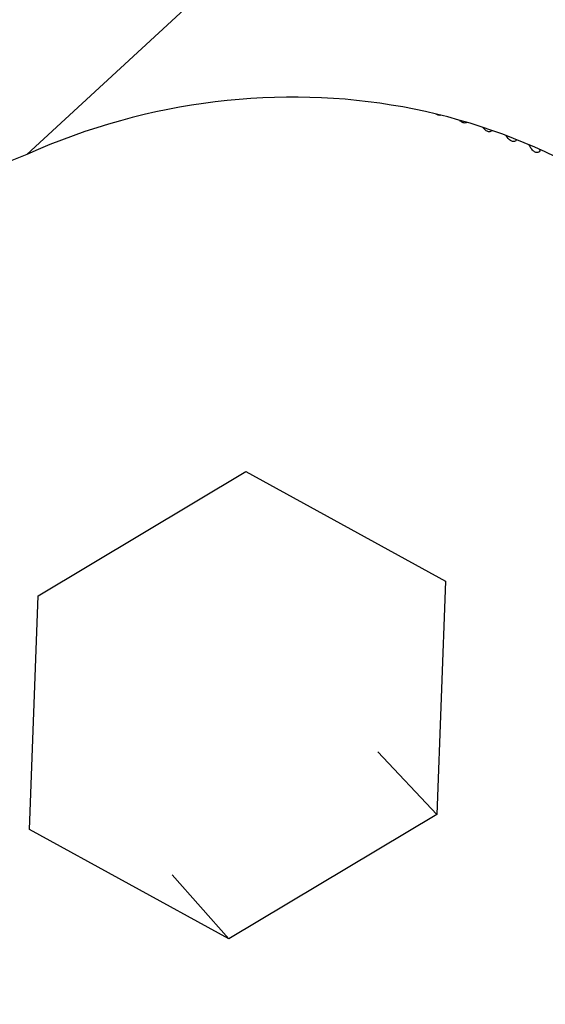
# Model space of a CAD drawing. Units: millimetres. Extents: x 466 to 1578, y 1020 to 2206.
# Drawn here: x 912 to 916, y 2112 to 2118 of the extents above; entities that cross this region are included whole.
import ezdxf

# ---------------------------------------------------------------- set-up
doc = ezdxf.new("R2010")
doc.units = ezdxf.units.MM
doc.header["$LTSCALE"] = 10
doc.layers.add('Spigoli visibili(ISO)', color=179, linetype='Continuous', lineweight=25, true_color=0x262659)

msp = doc.modelspace()

# ---------------------------------------------------------------- linework, layer by layer
at = {"layer": 'Spigoli visibili(ISO)'}
for p, q in [((912.312, 2117.4395), (924.6035, 2128.7871)), ((912.3862, 2114.5307), (913.755, 2115.3489)), ((913.755, 2115.3489), (915.0676, 2114.6279)), ((915.0676, 2114.6279), (915.0114, 2113.0888)), ((912.33, 2112.9916), (912.3862, 2114.5307)), ((915.0114, 2113.0888), (914.624, 2113.5019)), ((915.0114, 2113.0888), (913.6426, 2112.2706)), ((913.6426, 2112.2706), (912.33, 2112.9916)), ((913.6426, 2112.2706), (913.2681, 2112.6914))]:
    msp.add_line(p, q, dxfattribs=at)
for centre, major_axis, start_param, end_param in [((913.7629, 2113.7184), (3.1282, 2.888), 5.06195, 7.50442), ((913.7288, 2113.7553), (-3.1194, -2.8799), 4.712389, 7.853982)]:
    msp.add_ellipse(centre, major_axis=major_axis, ratio=0.929577, start_param=start_param, end_param=end_param, dxfattribs=at)
for points, knots in [([(908.8996, 2118.979), (908.3772, 2118.4871), (907.9292, 2117.9161), (907.2275, 2116.6735), (906.9737, 2116.0022), (906.6874, 2114.6282), (906.6542, 2113.926), (906.812, 2112.5635), (907.0017, 2111.9032), (907.5839, 2110.6923), (907.9751, 2110.1413), (908.9187, 2109.2027), (909.4704, 2108.8148), (910.68, 2108.2389), (911.3378, 2108.0515), (912.6951, 2107.895), (913.3946, 2107.9274), (914.7652, 2108.2092), (915.4359, 2108.4598), (916.5388, 2109.0757), (916.9907, 2109.4025), (917.3992, 2109.7771)], [3.148706, 3.148706, 3.148706, 3.148706, 3.47166, 3.47166, 3.794209, 3.794209, 4.115454, 4.115454, 4.434675, 4.434675, 4.751905, 4.751905, 5.06835, 5.06835, 5.385757, 5.385757, 5.705198, 5.705198, 6.026605, 6.026605, 6.276072, 6.276072, 6.276072, 6.276072]), ([(915.0369, 2117.6978), (915.0349, 2117.6972), (915.0328, 2117.6968), (915.0275, 2117.6966), (915.0243, 2117.697), (915.0177, 2117.6986), (915.0144, 2117.6999), (915.0089, 2117.7028), (915.0067, 2117.7042), (915.0046, 2117.7057)], [0.012974267, 0.012974267, 0.012974267, 0.012974267, 0.014451848, 0.014451848, 0.016255597, 0.016255597, 0.018027128, 0.018027128, 0.019327478, 0.019327478, 0.019327478, 0.019327478]), ([(915.2085, 2117.6507), (915.207, 2117.6495), (915.2052, 2117.6485), (915.2008, 2117.6468), (915.1978, 2117.6462), (915.1915, 2117.6462), (915.1884, 2117.6467), (915.1819, 2117.6487), (915.1787, 2117.6501), (915.172, 2117.654), (915.1687, 2117.6565), (915.1635, 2117.661), (915.1615, 2117.6629), (915.1595, 2117.665)], [0.01066939, 0.01066939, 0.01066939, 0.01066939, 0.0123002, 0.0123002, 0.01445181, 0.01445181, 0.01625557, 0.01625557, 0.01802708, 0.01802708, 0.02007862, 0.02007862, 0.02149506, 0.02149506, 0.02149506, 0.02149506]), ([(915.374, 2117.5972), (915.3736, 2117.5965), (915.3732, 2117.5958), (915.3706, 2117.5926), (915.3678, 2117.5907), (915.3619, 2117.5887), (915.3589, 2117.5882), (915.3527, 2117.5886), (915.3496, 2117.5892), (915.3432, 2117.5915), (915.3401, 2117.5931), (915.3335, 2117.5972), (915.3303, 2117.5998), (915.3236, 2117.6061), (915.32, 2117.6102), (915.3159, 2117.6155), (915.3152, 2117.6164), (915.3145, 2117.6174)], [0.00871198, 0.00871198, 0.00871198, 0.00871198, 0.0094128, 0.0094128, 0.01230007, 0.01230007, 0.01445175, 0.01445175, 0.01625552, 0.01625552, 0.01802699, 0.01802699, 0.02007846, 0.02007846, 0.02273112, 0.02273112, 0.0232933, 0.0232933, 0.0232933, 0.0232933]), ([(915.5342, 2117.5373), (915.5337, 2117.5343), (915.5325, 2117.5316), (915.5284, 2117.5269), (915.5256, 2117.5251), (915.5198, 2117.5234), (915.5168, 2117.5231), (915.5106, 2117.5238), (915.5076, 2117.5246), (915.5014, 2117.5271), (915.4983, 2117.5288), (915.4919, 2117.5333), (915.4888, 2117.536), (915.4823, 2117.5425), (915.4789, 2117.5467), (915.4727, 2117.5552), (915.47, 2117.5592), (915.4675, 2117.5632)], [0.00668271, 0.00668271, 0.00668271, 0.00668271, 0.00941237, 0.00941237, 0.01229988, 0.01229988, 0.01445167, 0.01445167, 0.01625545, 0.01625545, 0.01802687, 0.01802687, 0.02007823, 0.02007823, 0.02273065, 0.02273065, 0.02508977, 0.02508977, 0.02508977, 0.02508977]), ([(915.6879, 2117.4719), (915.688, 2117.4716), (915.6881, 2117.4714), (915.6896, 2117.4659), (915.6885, 2117.4603), (915.6827, 2117.4541), (915.6799, 2117.4525), (915.6741, 2117.4512), (915.6712, 2117.451), (915.6651, 2117.452), (915.6621, 2117.4529), (915.656, 2117.4558), (915.653, 2117.4576), (915.6469, 2117.4623), (915.6438, 2117.4651), (915.6376, 2117.4719), (915.6343, 2117.4762), (915.6259, 2117.4883), (915.6216, 2117.4961), (915.6173, 2117.5029)], [0.00420055, 0.00420055, 0.00420055, 0.00420055, 0.00442383, 0.00442383, 0.0094118, 0.0094118, 0.01229964, 0.01229964, 0.01445155, 0.01445155, 0.01625535, 0.01625535, 0.01802671, 0.01802671, 0.02007794, 0.02007794, 0.02273005, 0.02273005, 0.02712137, 0.02712137, 0.02712137, 0.02712137])]:
    msp.add_open_spline(points, degree=3, knots=knots, dxfattribs=at)
msp.add_open_spline([(912.312, 2117.4395), (911.8392, 2117.2534), (911.4047, 2116.9809), (911.0517, 2116.655)], degree=3, dxfattribs=at)

doc.saveas('drawing.dxf')
